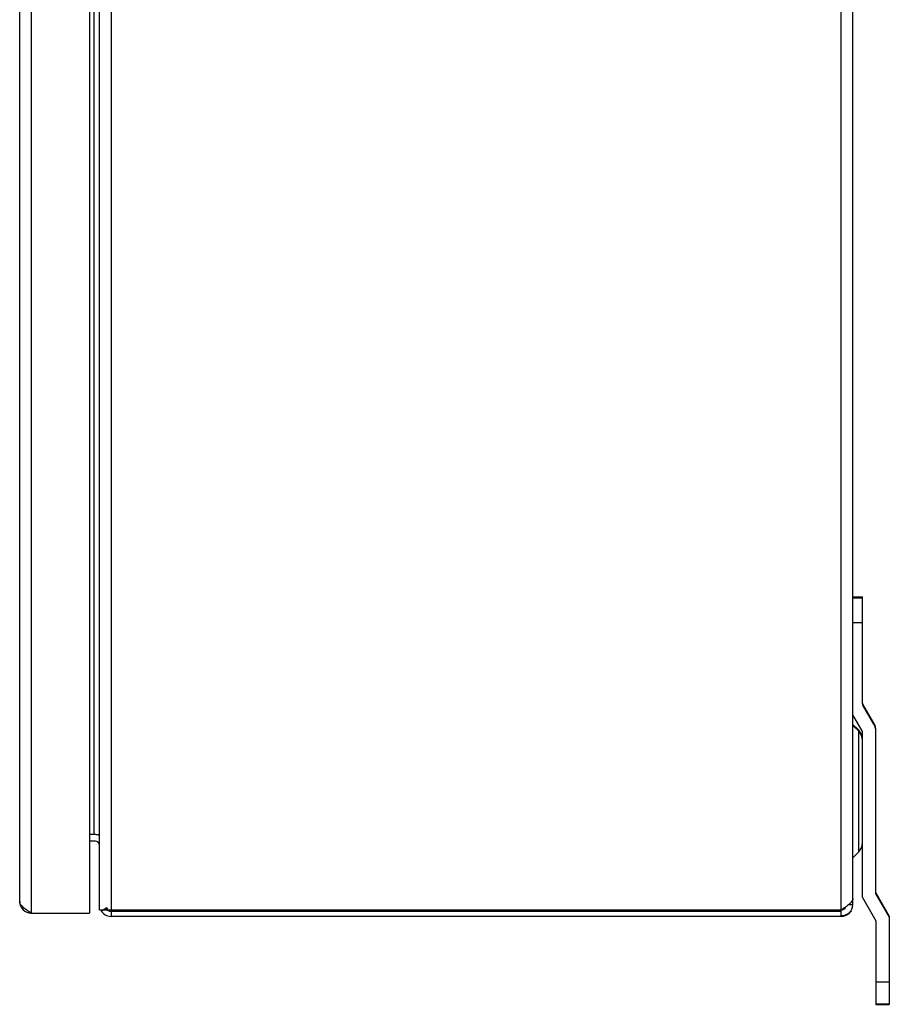
# Model space of a CAD drawing. Units: inches. Extents: x -9.3 to 47.7, y -15.1 to 37.7.
# Drawn here: x 16 to 26.1, y -15.1 to -3.7 of the extents above; entities that cross this region are included whole.
import ezdxf

# ---------------------------------------------------------------- set-up
doc = ezdxf.new("R2010")
doc.units = ezdxf.units.IN
doc.header["$LTSCALE"] = 2.2
doc.header["$MEASUREMENT"] = 0
doc.layers.get('0').update_dxf_attribs({"linetype": 'CONTINUOUS'})

msp = doc.modelspace()

# ---------------------------------------------------------------- linework, layer by layer
at = {"color": 7, "linetype": 'Continuous'}
for p, q in [((16.939, -14.05), (16.939, 17.325)), ((17.076, 17.325), (17.076, -14.05)), ((25.552, -14.05), (25.552, 17.325)), ((25.687, -13.988), (25.687, 17.263)), ((16.148, 1.953), (16.148, -14.086)), ((16.013, -13.951), (16.013, 1.815)), ((16.823, -1.586), (16.823, -14.086)), ((16.877, -13.175), (16.877, -1.575)), ((25.687, -10.413), (25.799, -10.413)), ((25.687, -10.426), (25.799, -10.426)), ((25.799, -11.657), (25.799, -10.413)), ((25.799, -10.714), (25.687, -10.714)), ((25.93, -11.879), (25.803, -11.659)), ((25.93, -11.892), (25.803, -11.672)), ((25.795, -11.97), (25.687, -11.783)), ((25.755, -11.962), (25.687, -11.894)), ((25.755, -11.975), (25.687, -11.907)), ((25.755, -13.375), (25.755, -11.962)), ((25.799, -13.907), (25.799, -11.985)), ((25.955, -13.865), (25.955, -11.985)), ((16.892, -13.175), (16.823, -13.175)), ((16.892, -13.25), (16.823, -13.25)), ((16.923, -13.175), (16.937, -13.175)), ((25.755, -13.375), (25.687, -13.443)), ((25.799, -13.907), (25.955, -14.177)), ((25.955, -13.852), (26.111, -14.122)), ((25.955, -13.865), (26.111, -14.135)), ((16.148, -14.086), (16.113, -14.064)), ((16.939, -14.05), (25.552, -14.05)), ((16.961, -14.063), (17.024, -14.022)), ((17.076, -14.065), (25.55, -14.065)), ((17.076, -14.065), (17.076, -14.125)), ((25.55, -14.125), (25.55, -14.05)), ((25.59, -14.034), (25.575, -14.034)), ((25.639, -13.988), (25.687, -13.988)), ((16.148, -14.086), (16.823, -14.086)), ((25.55, -14.125), (17.076, -14.125)), ((25.955, -14.177), (25.955, -15.146)), ((26.111, -14.122), (26.111, -15.146)), ((25.955, -14.883), (26.111, -14.883)), ((26.111, -15.144), (25.955, -15.144)), ((25.955, -15.146), (26.111, -15.146))]:
    msp.add_line(p, q, dxfattribs=at)
for centre, radius, start, end in [((25.829, -11.644), 0.03, 189.9997, 210), ((25.829, -11.657), 0.03, 180, 210), ((25.769, -11.972), 0.186, 0, 30), ((25.769, -11.985), 0.186, 0, 30), ((25.649, -12.068), 0.15, 0, 45), ((25.649, -12.081), 0.15, 0, 45), ((25.769, -11.985), 0.03, 0, 30), ((16.892, -13.297), 0.122, 67.3386, 90), ((16.892, -13.297), 0.047, 0, 90), ((25.649, -13.269), 0.15, 315, 0), ((16.148, -13.951), 0.135, 180, 270), ((16.672, -13.215), 1.016, 235.501, 236.6394), ((17.076, -13.988), 0.137, 206.783, 270), ((17.076, -13.988), 0.077, 212.9959, 270), ((17.076, -13.988), 0.062, 212.9959, 231.9952), ((25.55, -13.988), 0.137, 270, 0), ((25.55, -13.988), 0.062, 270, 334.9831), ((25.55, -13.947), 0.171, 269.8375, 272.2832)]:
    msp.add_arc(centre, radius, start, end, dxfattribs=at)
for points, knots in [([(16.053, -14.019), (16.047, -14.013), (16.036, -14.003), (16.023, -13.986), (16.015, -13.969), (16.013, -13.957), (16.013, -13.951)], [0, 0, 0, 0, 0.295913, 0.557085, 0.787937, 1, 1, 1, 1]), ([(25.687, -13.915), (25.687, -13.919), (25.686, -13.928), (25.681, -13.941), (25.673, -13.954), (25.667, -13.962), (25.663, -13.966)], [0, 0, 0, 0, 0.223833, 0.459944, 0.716874, 1, 1, 1, 1]), ([(16.097, -14.052), (16.089, -14.047), (16.074, -14.036), (16.059, -14.025), (16.053, -14.019)], [0, 0, 0, 0, 0.520788, 1, 1, 1, 1]), ([(25.603, -14.016), (25.599, -14.019), (25.582, -14.03), (25.565, -14.041), (25.552, -14.05)], [0, 0, 0, 0, 0.244422, 1, 1, 1, 1]), ([(25.666, -14.061), (25.658, -14.073), (25.637, -14.095), (25.611, -14.107), (25.597, -14.111)], [0, 0, 0, 0, 0.49275, 1, 1, 1, 1]), ([(25.647, -13.982), (25.641, -13.988), (25.626, -14), (25.611, -14.011), (25.603, -14.016)], [0, 0, 0, 0, 0.479211, 1, 1, 1, 1]), ([(25.663, -13.966), (25.662, -13.967), (25.657, -13.973), (25.651, -13.978), (25.647, -13.982)], [0, 0, 0, 0, 0.239455, 1, 1, 1, 1]), ([(25.597, -14.111), (25.593, -14.112), (25.58, -14.115), (25.567, -14.117), (25.557, -14.118)], [0, 0, 0, 0, 0.249027, 1, 1, 1, 1])]:
    msp.add_open_spline(points, degree=3, knots=knots, dxfattribs=at)

doc.saveas('drawing.dxf')
